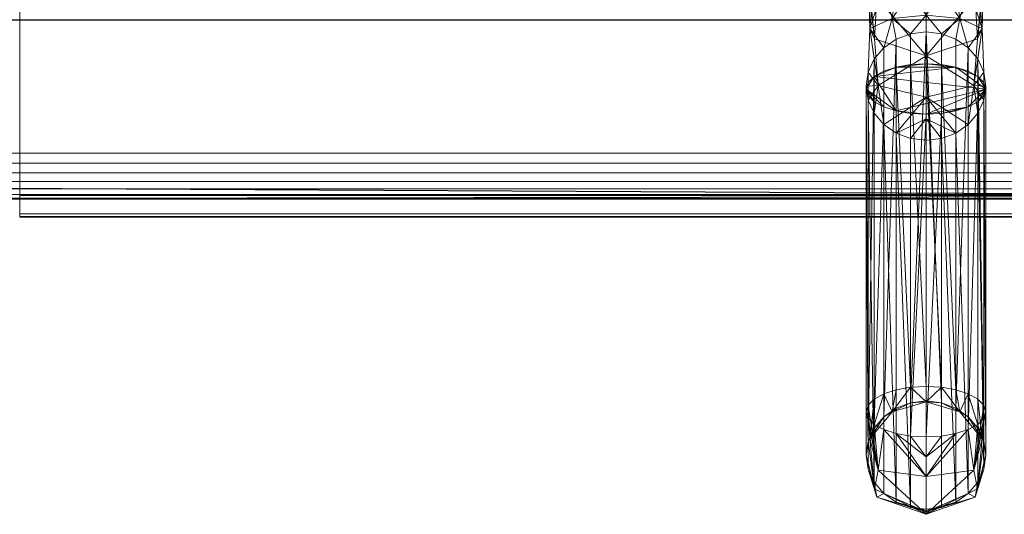
# Model space of a CAD drawing. Extents: x 0 to 1223, y -1085 to 25.
# Drawn here: x 894 to 977, y -941 to -900 of the extents above; entities that cross this region are included whole.
import ezdxf

# ---------------------------------------------------------------- set-up
doc = ezdxf.new("R2010")
doc.units = 0
doc.header["$LTSCALE"] = 25
doc.header["$MEASUREMENT"] = 0
doc.linetypes.add('CONTINUA', pattern=[0])
for name, color, linetype in [('IQ_200_2D', 1, 'CONTINUOUS'), ('IQ_200_3D', 1, 'CONTINUOUS'), ('IQ_204_2D', 7, 'CONTINUA')]:
    doc.layers.add(name, color=color, linetype=linetype)

msp = doc.modelspace()

# ---------------------------------------------------------------- linework, layer by layer
at = {"layer": 'IQ_200_2D'}
msp.add_line((747.475, -913.336), (1072.386, -915), dxfattribs=at)
at = {"layer": 'IQ_204_2D'}
msp.add_line((0, -899.986), (1200, -899.986), dxfattribs=at)

# ---------------------------------------------------------------- meshes
at = {"layer": 'IQ_200_3D', "lineweight": 18}
mesh = msp.add_polyface(dxfattribs=at)
corners = [(1200, -911.134, 653.905), (0, -911.134, 653.905), (0, -856, 659.7), (1200, -856, 659.7)]
mesh.append_faces([[corners[k] for k in face] for face in [(0, 1, 2, 3)]])
mesh = msp.add_polyface(dxfattribs=at)
corners = [(1200, -857.68, 811.558), (0, -857.68, 811.558), (0, -915, 688.66), (1200, -915, 688.66)]
mesh.append_faces([[corners[k] for k in face] for face in [(0, 1, 2, 3)]])
mesh = msp.add_polyface(dxfattribs=at)
corners = [(894.201, -874.068, 824.327), (894.201, -860.876, 811.136), (894.201, -860.498, 810.666), (894.201, -860.221, 810.13), (894.201, -860.057, 809.549), (894.201, -860.012, 808.947), (894.201, -914.672, 691.728), (894.201, -914.917, 691.007), (894.201, -915, 690.249), (894.201, -915, 679.058), (894.201, -916.5, 679.058), (894.201, -916.5, 690.098), (894.201, -916.429, 690.747), (894.201, -916.222, 691.367), (894.201, -861.642, 808.415), (894.201, -861.536, 808.758), (894.201, -861.514, 809.116), (894.201, -861.578, 809.469), (894.201, -861.724, 809.797), (894.201, -861.943, 810.081), (894.201, -875.129, 823.267)]
mesh.append_faces([[corners[k] for k in face] for face in [(16, 5, 15)]], dxfattribs={"vtx0": -1, "vtx1": -1})
mesh.append_faces([[corners[k] for k in face] for face in [(8, 11, 12, 7), (7, 12, 13, 6), (6, 13, 14, 5), (2, 18, 19, 1), (18, 2, 3)]], dxfattribs={"vtx0": -1, "vtx2": -1})
mesh.append_faces([[corners[k] for k in face] for face in [(0, 1, 19, 20)]], dxfattribs={"vtx1": -1})
mesh.append_faces([[corners[k] for k in face] for face in [(14, 15, 5)]], dxfattribs={"vtx1": -1, "vtx2": -1})
mesh.append_faces([[corners[k] for k in face] for face in [(4, 5, 16, 17), (3, 4, 17, 18)]], dxfattribs={"vtx1": -1, "vtx3": -1})
mesh.append_faces([[corners[k] for k in face] for face in [(9, 10, 11, 8)]], dxfattribs={"vtx2": -1})
mesh = msp.add_polyface(dxfattribs=at)
corners = [(1046.201, -914.672, 691.728), (894.201, -914.672, 691.728), (894.201, -860.012, 808.947), (1046.201, -860.012, 808.947)]
mesh.append_faces([[corners[k] for k in face] for face in [(0, 1, 2, 3)]])
mesh = msp.add_polyface(dxfattribs=at)
corners = [(1046.201, -861.642, 808.415), (894.201, -861.642, 808.415), (894.201, -916.222, 691.367), (1046.201, -916.222, 691.367)]
mesh.append_faces([[corners[k] for k in face] for face in [(0, 1, 2, 3)]])
mesh = msp.add_polyface(dxfattribs=at)
corners = [(970, -910.068, 804.452), (970, -903.014, 810.915), (970, -893.456, 810.498), (968.706, -893.528, 810.344), (967.5, -893.739, 809.891), (966.464, -894.075, 809.171), (965.67, -894.513, 808.232), (965.17, -895.022, 807.139), (965, -895.569, 805.966), (965.17, -896.116, 804.794), (965.67, -896.626, 803.701), (966.464, -897.063, 802.762), (967.5, -897.399, 802.042), (968.706, -897.61, 801.589), (970, -897.682, 801.435), (970, -899.594, 801.518), (970, -901.005, 800.226), (968.706, -901.159, 800.298), (967.5, -901.612, 800.509), (966.464, -902.332, 800.845), (965.67, -903.27, 801.282), (965.17, -904.363, 801.792), (965, -905.536, 802.339), (965.17, -906.709, 802.886), (965.67, -907.802, 803.395), (966.464, -908.74, 803.833), (967.5, -909.46, 804.169), (968.706, -909.913, 804.38), (970, -906.475, 807.744), (970, -898.324, 810.711), (970, -908.271, 806.098), (970, -895.89, 810.604), (965.691, -901.59, 808.791), (965.308, -900.713, 804.593), (966.002, -905.481, 807.222), (967.171, -899.894, 802.343), (965.886, -898.088, 809.491)]
mesh.append_faces([[corners[k] for k in face] for face in [(1, 34, 28), (10, 33, 9), (4, 31, 3), (12, 35, 11), (7, 36, 6), (9, 32, 8), (18, 35, 17), (21, 33, 20), (25, 34, 24), (19, 35, 18), (27, 30, 26)]], dxfattribs={"vtx0": -1, "vtx1": -1})
mesh.append_faces([[corners[k] for k in face] for face in [(11, 35, 33), (13, 15, 35), (9, 33, 32), (5, 36, 29), (32, 36, 8), (35, 19, 33), (21, 34, 33), (32, 33, 34), (34, 25, 28), (1, 32, 34), (1, 36, 32), (15, 17, 35)]], dxfattribs={"vtx0": -1, "vtx1": -1, "vtx2": -1})
mesh.append_faces([[corners[k] for k in face] for face in [(34, 22, 23), (33, 10, 11), (36, 7, 8), (34, 21, 22), (28, 25, 26), (34, 23, 24)]], dxfattribs={"vtx0": -1, "vtx2": -1})
mesh.append_faces([[corners[k] for k in face] for face in [(1, 29, 36), (12, 13, 35), (4, 5, 29), (5, 6, 36), (30, 28, 26), (29, 31, 4), (19, 20, 33)]], dxfattribs={"vtx1": -1, "vtx2": -1})
mesh.append_faces([[corners[k] for k in face] for face in [(31, 2, 3), (13, 14, 15), (15, 16, 17), (27, 0, 30)]], dxfattribs={"vtx2": -1})
mesh = msp.add_polyface(dxfattribs=at)
corners = [(970, -901.005, 800.226), (970, -899.594, 801.518), (970, -897.682, 801.435), (971.294, -897.61, 801.589), (972.5, -897.399, 802.042), (973.536, -897.063, 802.762), (974.33, -896.626, 803.701), (974.83, -896.116, 804.794), (975, -895.569, 805.966), (974.83, -895.022, 807.139), (974.33, -894.513, 808.232), (973.536, -894.075, 809.171), (972.5, -893.739, 809.891), (971.294, -893.528, 810.344), (970, -893.456, 810.498), (970, -903.014, 810.915), (970, -910.068, 804.452), (971.294, -909.913, 804.38), (972.5, -909.46, 804.169), (973.536, -908.74, 803.833), (974.33, -907.802, 803.395), (974.83, -906.709, 802.886), (975, -905.536, 802.339), (974.83, -904.363, 801.792), (974.33, -903.27, 801.282), (973.536, -902.332, 800.845), (972.5, -901.612, 800.509), (971.294, -901.159, 800.298), (970, -898.324, 810.711), (970, -906.475, 807.744), (970, -895.89, 810.604), (970, -908.271, 806.098), (974.309, -901.59, 808.791), (974.692, -900.713, 804.593), (973.998, -905.481, 807.222), (972.829, -899.894, 802.343), (974.114, -898.088, 809.491)]
mesh.append_faces([[corners[k] for k in face] for face in [(17, 31, 16)]], dxfattribs={"vtx0": -1})
mesh.append_faces([[corners[k] for k in face] for face in [(12, 28, 11), (11, 36, 10), (10, 36, 9), (13, 30, 12), (29, 34, 15), (7, 33, 6), (5, 35, 4), (22, 34, 21), (18, 31, 17), (15, 36, 28)]], dxfattribs={"vtx0": -1, "vtx1": -1})
mesh.append_faces([[corners[k] for k in face] for face in [(11, 28, 36), (36, 32, 8), (15, 34, 32), (5, 33, 35), (3, 35, 1), (7, 32, 33), (15, 32, 36), (25, 35, 33), (32, 34, 33), (35, 27, 1), (19, 34, 29), (23, 33, 34)]], dxfattribs={"vtx0": -1, "vtx1": -1, "vtx2": -1})
mesh.append_faces([[corners[k] for k in face] for face in [(34, 22, 23), (29, 18, 19), (35, 25, 26), (33, 24, 25), (33, 23, 24)]], dxfattribs={"vtx0": -1, "vtx2": -1})
mesh.append_faces([[corners[k] for k in face] for face in [(0, 1, 27)]], dxfattribs={"vtx1": -1})
mesh.append_faces([[corners[k] for k in face] for face in [(7, 8, 32), (5, 6, 33), (3, 4, 35), (30, 28, 12), (20, 21, 34), (19, 20, 34), (29, 31, 18), (26, 27, 35), (8, 9, 36)]], dxfattribs={"vtx1": -1, "vtx2": -1})
mesh.append_faces([[corners[k] for k in face] for face in [(13, 14, 30), (1, 2, 3)]], dxfattribs={"vtx2": -1})
mesh = msp.add_polyface(dxfattribs=at)
corners = [(970, -910.068, 804.452), (968.706, -909.913, 804.38), (967.5, -909.46, 804.169), (966.464, -908.74, 803.833), (965.67, -907.802, 803.395), (965.17, -906.709, 802.886), (965, -905.536, 802.339), (965.17, -904.363, 801.792), (965.67, -903.27, 801.282), (966.464, -902.332, 800.845), (967.5, -901.612, 800.509), (968.706, -901.159, 800.298), (970, -901.005, 800.226), (970, -931.856, 734.065), (968.706, -932.01, 734.137), (967.5, -932.463, 734.348), (966.464, -933.183, 734.684), (965.67, -934.122, 735.122), (965.17, -935.214, 735.631), (965, -936.387, 736.178), (965.17, -937.56, 736.725), (965.67, -938.653, 737.235), (966.464, -939.592, 737.672), (967.5, -940.312, 738.008), (968.706, -940.764, 738.219), (970, -940.919, 738.291)]
mesh.append_faces([[corners[k] for k in face] for face in [(14, 12, 13)]], dxfattribs={"vtx0": -1})
mesh.append_faces([[corners[k] for k in face] for face in [(3, 23, 2), (20, 6, 19)]], dxfattribs={"vtx0": -1, "vtx1": -1})
mesh.append_faces([[corners[k] for k in face] for face in [(11, 14, 15, 10), (9, 16, 17, 8), (10, 15, 16), (8, 17, 18), (19, 6, 7, 18), (4, 21, 22, 3), (21, 4, 5)]], dxfattribs={"vtx0": -1, "vtx2": -1})
mesh.append_faces([[corners[k] for k in face] for face in [(11, 12, 14), (7, 8, 18), (9, 10, 16), (20, 21, 5), (23, 24, 2), (22, 23, 3), (5, 6, 20), (1, 2, 24)]], dxfattribs={"vtx1": -1, "vtx2": -1})
mesh.append_faces([[corners[k] for k in face] for face in [(24, 25, 0, 1)]], dxfattribs={"vtx3": -1})
mesh = msp.add_polyface(dxfattribs=at)
corners = [(970, -901.005, 800.226), (971.294, -901.159, 800.298), (972.5, -901.612, 800.509), (973.536, -902.332, 800.845), (974.33, -903.27, 801.282), (974.83, -904.363, 801.792), (975, -905.536, 802.339), (974.83, -906.709, 802.886), (974.33, -907.802, 803.395), (973.536, -908.74, 803.833), (972.5, -909.46, 804.169), (971.294, -909.913, 804.38), (970, -910.068, 804.452), (970, -940.919, 738.291), (971.294, -940.764, 738.219), (972.5, -940.312, 738.008), (973.536, -939.592, 737.672), (974.33, -938.653, 737.235), (974.83, -937.56, 736.725), (975, -936.387, 736.178), (974.83, -935.214, 735.631), (974.33, -934.122, 735.122), (973.536, -933.183, 734.684), (972.5, -932.463, 734.348), (971.294, -932.01, 734.137), (970, -931.856, 734.065)]
mesh.append_faces([[corners[k] for k in face] for face in [(15, 11, 14), (7, 19, 6), (19, 7, 18), (5, 20, 4), (3, 23, 2)]], dxfattribs={"vtx0": -1, "vtx1": -1})
mesh.append_faces([[corners[k] for k in face] for face in [(9, 16, 17, 8), (10, 15, 16), (15, 10, 11), (4, 21, 22, 3), (20, 5, 6, 19), (24, 0, 1)]], dxfattribs={"vtx0": -1, "vtx2": -1})
mesh.append_faces([[corners[k] for k in face] for face in [(17, 18, 8), (7, 8, 18), (9, 10, 16), (20, 21, 4), (22, 23, 3)]], dxfattribs={"vtx1": -1, "vtx2": -1})
mesh.append_faces([[corners[k] for k in face] for face in [(23, 24, 1, 2)]], dxfattribs={"vtx1": -1, "vtx3": -1})
mesh.append_faces([[corners[k] for k in face] for face in [(12, 13, 14, 11), (24, 25, 0)]], dxfattribs={"vtx2": -1})
mesh = msp.add_polyface(dxfattribs=at)
corners = [(970, -903.671, 718.164), (971.294, -903.743, 718.01), (972.5, -903.954, 717.557), (973.536, -904.29, 716.837), (974.33, -904.728, 715.898), (974.83, -905.237, 714.805), (975, -905.784, 713.632), (974.83, -906.331, 712.46), (974.33, -906.841, 711.367), (973.536, -907.278, 710.428), (972.5, -907.614, 709.708), (971.294, -907.825, 709.255), (970, -907.897, 709.101), (968.706, -907.825, 709.255), (967.5, -907.614, 709.708), (966.464, -907.278, 710.428), (965.67, -906.841, 711.367), (965.17, -906.331, 712.46), (965, -905.784, 713.632), (965.17, -905.237, 714.805), (965.67, -904.728, 715.898), (966.464, -904.29, 716.837), (967.5, -903.954, 717.557), (968.706, -903.743, 718.01)]
mesh.append_faces([[corners[k] for k in face] for face in [(11, 9, 10), (6, 4, 5), (4, 2, 3), (2, 0, 1), (0, 22, 23), (22, 20, 21), (14, 12, 13)]], dxfattribs={"vtx0": -1})
mesh.append_faces([[corners[k] for k in face] for face in [(9, 6, 8), (16, 18, 15)]], dxfattribs={"vtx0": -1, "vtx1": -1})
mesh.append_faces([[corners[k] for k in face] for face in [(6, 9, 12), (4, 6, 2), (2, 6, 20), (14, 6, 12), (6, 14, 20), (20, 14, 18), (0, 2, 22), (20, 22, 2)]], dxfattribs={"vtx0": -1, "vtx1": -1, "vtx2": -1})
mesh.append_faces([[corners[k] for k in face] for face in [(18, 14, 15)]], dxfattribs={"vtx0": -1, "vtx2": -1})
mesh.append_faces([[corners[k] for k in face] for face in [(11, 12, 9)]], dxfattribs={"vtx1": -1, "vtx2": -1})
mesh.append_faces([[corners[k] for k in face] for face in [(6, 7, 8), (16, 17, 18), (18, 19, 20)]], dxfattribs={"vtx2": -1})
mesh = msp.add_polyface(dxfattribs=at)
corners = [(970, -934.873, 721.68), (968.706, -934.801, 721.834), (967.5, -934.59, 722.287), (966.464, -934.254, 723.007), (965.67, -933.816, 723.945), (965.17, -933.307, 725.038), (965, -932.76, 726.211), (965.17, -932.213, 727.384), (965.67, -931.703, 728.477), (966.464, -931.265, 729.415), (967.5, -930.93, 730.136), (968.706, -930.719, 730.588), (970, -930.647, 730.743), (970, -903.671, 718.164), (968.706, -903.743, 718.01), (967.5, -903.954, 717.557), (966.464, -904.29, 716.837), (965.67, -904.728, 715.898), (965.17, -905.237, 714.805), (965, -905.784, 713.632), (965.17, -906.331, 712.46), (965.67, -906.841, 711.367), (966.464, -907.278, 710.428), (967.5, -907.614, 709.708), (968.706, -907.825, 709.255), (970, -907.897, 709.101)]
mesh.append_faces([[corners[k] for k in face] for face in [(14, 12, 13)]], dxfattribs={"vtx0": -1})
mesh.append_faces([[corners[k] for k in face] for face in [(15, 11, 14), (7, 19, 6), (19, 7, 18), (22, 4, 21)]], dxfattribs={"vtx0": -1, "vtx1": -1})
mesh.append_faces([[corners[k] for k in face] for face in [(9, 16, 17, 8), (10, 15, 16, 9), (8, 17, 18, 7), (15, 10, 11), (5, 20, 21, 4), (2, 23, 24, 1), (3, 22, 23, 2), (1, 24, 25), (20, 5, 6, 19)]], dxfattribs={"vtx0": -1, "vtx2": -1})
mesh.append_faces([[corners[k] for k in face] for face in [(0, 1, 25)]], dxfattribs={"vtx1": -1})
mesh.append_faces([[corners[k] for k in face] for face in [(11, 12, 14), (3, 4, 22)]], dxfattribs={"vtx1": -1, "vtx2": -1})
mesh = msp.add_polyface(dxfattribs=at)
corners = [(970, -930.647, 730.743), (971.294, -930.719, 730.588), (972.5, -930.93, 730.136), (973.536, -931.265, 729.415), (974.33, -931.703, 728.477), (974.83, -932.213, 727.384), (975, -932.76, 726.211), (974.83, -933.307, 725.038), (974.33, -933.816, 723.945), (973.536, -934.254, 723.007), (972.5, -934.59, 722.287), (971.294, -934.801, 721.834), (970, -934.873, 721.68), (970, -907.897, 709.101), (971.294, -907.825, 709.255), (972.5, -907.614, 709.708), (973.536, -907.278, 710.428), (974.33, -906.841, 711.367), (974.83, -906.331, 712.46), (975, -905.784, 713.632), (974.83, -905.237, 714.805), (974.33, -904.728, 715.898), (973.536, -904.29, 716.837), (972.5, -903.954, 717.557), (971.294, -903.743, 718.01), (970, -903.671, 718.164)]
mesh.append_faces([[corners[k] for k in face] for face in [(14, 12, 13)]], dxfattribs={"vtx0": -1})
mesh.append_faces([[corners[k] for k in face] for face in [(9, 17, 8), (24, 2, 23), (20, 6, 19)]], dxfattribs={"vtx0": -1, "vtx1": -1})
mesh.append_faces([[corners[k] for k in face] for face in [(11, 14, 15, 10), (9, 16, 17), (10, 15, 16, 9), (8, 17, 18, 7), (19, 6, 7, 18), (5, 20, 21, 4), (4, 21, 22, 3), (3, 22, 23, 2), (1, 24, 25)]], dxfattribs={"vtx0": -1, "vtx2": -1})
mesh.append_faces([[corners[k] for k in face] for face in [(0, 1, 25)]], dxfattribs={"vtx1": -1})
mesh.append_faces([[corners[k] for k in face] for face in [(11, 12, 14), (5, 6, 20), (1, 2, 24)]], dxfattribs={"vtx1": -1, "vtx2": -1})
mesh = msp.add_polyface(dxfattribs=at)
corners = [(1200, -911.134, 653.905), (1200, -911.97, 653.918), (1200, -912.779, 654.128), (1200, -913.515, 654.524), (1200, -914.136, 655.083), (1200, -914.607, 655.774), (1200, -914.9, 656.556), (1200, -915, 657.386), (0, -915, 657.386), (0, -914.9, 656.556), (0, -914.607, 655.774), (0, -914.136, 655.083), (0, -913.515, 654.524), (0, -912.779, 654.128), (0, -911.97, 653.918), (0, -911.134, 653.905)]
mesh.append_faces([[corners[k] for k in face] for face in [(6, 9, 10, 5), (5, 10, 11, 4), (4, 11, 12, 3), (3, 12, 13, 2), (2, 13, 14, 1)]], dxfattribs={"vtx0": -1, "vtx2": -1})
mesh.append_faces([[corners[k] for k in face] for face in [(7, 8, 9, 6)]], dxfattribs={"vtx2": -1})
mesh.append_faces([[corners[k] for k in face] for face in [(14, 15, 0, 1)]], dxfattribs={"vtx3": -1})
mesh = msp.add_polyface(dxfattribs=at)
corners = [(1046.201, -914.672, 691.728), (1046.201, -914.917, 691.007), (1046.201, -915, 690.249), (894.201, -915, 690.249), (894.201, -914.917, 691.007), (894.201, -914.672, 691.728)]
mesh.append_faces([[corners[k] for k in face] for face in [(1, 4, 0)]], dxfattribs={"vtx0": -1, "vtx1": -1})
mesh.append_faces([[corners[k] for k in face] for face in [(2, 3, 4, 1), (4, 5, 0)]], dxfattribs={"vtx2": -1})
mesh = msp.add_polyface(dxfattribs=at)
corners = [(1200, -915, 688.66), (0, -915, 688.66), (0, -915, 657.348), (1200, -915, 657.386)]
mesh.append_faces([[corners[k] for k in face] for face in [(0, 1, 2, 3)]])
mesh = msp.add_polyface(dxfattribs=at)
corners = [(1046.201, -916.5, 679.058), (894.201, -916.5, 679.058), (894.201, -915, 679.058), (1046.201, -915, 679.058)]
mesh.append_faces([[corners[k] for k in face] for face in [(0, 1, 2, 3)]])
mesh = msp.add_polyface(dxfattribs=at)
corners = [(1046.201, -915, 679.058), (894.201, -915, 679.058), (894.201, -915, 690.249), (1046.201, -915, 690.249)]
mesh.append_faces([[corners[k] for k in face] for face in [(0, 1, 2, 3)]])
mesh = msp.add_polyface(dxfattribs=at)
corners = [(1046.201, -916.5, 690.098), (1046.201, -916.429, 690.747), (1046.201, -916.219, 691.366), (894.201, -916.219, 691.366), (894.201, -916.429, 690.747), (894.201, -916.5, 690.098)]
mesh.append_faces([[corners[k] for k in face] for face in [(2, 3, 4, 1), (5, 0, 1, 4)]], dxfattribs={"vtx2": -1})
mesh = msp.add_polyface(dxfattribs=at)
corners = [(1046.201, -916.5, 690.098), (894.201, -916.5, 690.098), (894.201, -916.5, 679.058), (1046.201, -916.5, 679.058)]
mesh.append_faces([[corners[k] for k in face] for face in [(0, 1, 2, 3)]])
mesh = msp.add_polyface(dxfattribs=at)
corners = [(970, -934.873, 721.68), (970, -941.336, 728.733), (970, -940.919, 738.291), (968.706, -940.764, 738.219), (967.5, -940.312, 738.008), (966.464, -939.592, 737.672), (965.67, -938.653, 737.235), (965.17, -937.56, 736.725), (965, -936.387, 736.178), (965.17, -935.214, 735.631), (965.67, -934.122, 735.122), (966.464, -933.183, 734.684), (967.5, -932.463, 734.348), (968.706, -932.01, 734.137), (970, -931.856, 734.065), (970, -931.939, 732.153), (970, -930.647, 730.743), (968.706, -930.719, 730.588), (967.5, -930.93, 730.136), (966.464, -931.265, 729.415), (965.67, -931.703, 728.477), (965.17, -932.213, 727.384), (965, -932.76, 726.211), (965.17, -933.307, 725.038), (965.67, -933.816, 723.945), (966.464, -934.254, 723.007), (967.5, -934.59, 722.287), (968.706, -934.801, 721.834), (970, -938.164, 725.272), (970, -941.131, 733.423), (970, -936.519, 723.476), (970, -941.025, 735.857), (965.691, -939.212, 730.157), (965.308, -935.013, 731.035), (966.002, -937.642, 726.266), (967.171, -932.764, 731.853), (965.886, -939.911, 733.66)]
mesh.append_faces([[corners[k] for k in face] for face in [(1, 34, 28), (10, 33, 9), (4, 31, 3), (12, 35, 11), (7, 36, 6), (9, 32, 8), (18, 35, 17), (21, 33, 20), (25, 34, 24), (19, 35, 18), (27, 30, 26)]], dxfattribs={"vtx0": -1, "vtx1": -1})
mesh.append_faces([[corners[k] for k in face] for face in [(11, 35, 33), (13, 15, 35), (9, 33, 32), (5, 36, 29), (32, 36, 8), (35, 19, 33), (21, 34, 33), (32, 33, 34), (34, 25, 28), (1, 32, 34), (1, 36, 32), (15, 17, 35)]], dxfattribs={"vtx0": -1, "vtx1": -1, "vtx2": -1})
mesh.append_faces([[corners[k] for k in face] for face in [(34, 22, 23), (33, 10, 11), (36, 7, 8), (34, 21, 22), (28, 25, 26), (34, 23, 24)]], dxfattribs={"vtx0": -1, "vtx2": -1})
mesh.append_faces([[corners[k] for k in face] for face in [(1, 29, 36), (12, 13, 35), (4, 5, 29), (5, 6, 36), (30, 28, 26), (29, 31, 4), (19, 20, 33)]], dxfattribs={"vtx1": -1, "vtx2": -1})
mesh.append_faces([[corners[k] for k in face] for face in [(31, 2, 3), (13, 14, 15), (15, 16, 17), (27, 0, 30)]], dxfattribs={"vtx2": -1})
mesh = msp.add_polyface(dxfattribs=at)
corners = [(970, -930.647, 730.743), (970, -931.939, 732.153), (970, -931.856, 734.065), (971.294, -932.01, 734.137), (972.5, -932.463, 734.348), (973.536, -933.183, 734.684), (974.33, -934.122, 735.122), (974.83, -935.214, 735.631), (975, -936.387, 736.178), (974.83, -937.56, 736.725), (974.33, -938.653, 737.235), (973.536, -939.592, 737.672), (972.5, -940.312, 738.008), (971.294, -940.764, 738.219), (970, -940.919, 738.291), (970, -941.336, 728.733), (970, -934.873, 721.68), (971.294, -934.801, 721.834), (972.5, -934.59, 722.287), (973.536, -934.254, 723.007), (974.33, -933.816, 723.945), (974.83, -933.307, 725.038), (975, -932.76, 726.211), (974.83, -932.213, 727.384), (974.33, -931.703, 728.477), (973.536, -931.265, 729.415), (972.5, -930.93, 730.136), (971.294, -930.719, 730.588), (970, -941.131, 733.423), (970, -938.164, 725.272), (970, -941.025, 735.857), (970, -936.519, 723.476), (974.309, -939.212, 730.157), (974.692, -935.013, 731.035), (973.998, -937.642, 726.266), (972.829, -932.764, 731.853), (974.114, -939.911, 733.66)]
mesh.append_faces([[corners[k] for k in face] for face in [(17, 31, 16)]], dxfattribs={"vtx0": -1})
mesh.append_faces([[corners[k] for k in face] for face in [(12, 28, 11), (11, 36, 10), (10, 36, 9), (13, 30, 12), (29, 34, 15), (7, 33, 6), (5, 35, 4), (22, 34, 21), (18, 31, 17), (15, 36, 28)]], dxfattribs={"vtx0": -1, "vtx1": -1})
mesh.append_faces([[corners[k] for k in face] for face in [(11, 28, 36), (36, 32, 8), (15, 34, 32), (5, 33, 35), (3, 35, 1), (7, 32, 33), (15, 32, 36), (25, 35, 33), (32, 34, 33), (35, 27, 1), (19, 34, 29), (23, 33, 34)]], dxfattribs={"vtx0": -1, "vtx1": -1, "vtx2": -1})
mesh.append_faces([[corners[k] for k in face] for face in [(34, 22, 23), (29, 18, 19), (35, 25, 26), (33, 24, 25), (33, 23, 24)]], dxfattribs={"vtx0": -1, "vtx2": -1})
mesh.append_faces([[corners[k] for k in face] for face in [(0, 1, 27)]], dxfattribs={"vtx1": -1})
mesh.append_faces([[corners[k] for k in face] for face in [(7, 8, 32), (5, 6, 33), (3, 4, 35), (30, 28, 12), (20, 21, 34), (19, 20, 34), (29, 31, 18), (26, 27, 35), (8, 9, 36)]], dxfattribs={"vtx1": -1, "vtx2": -1})
mesh.append_faces([[corners[k] for k in face] for face in [(13, 14, 30), (1, 2, 3)]], dxfattribs={"vtx2": -1})

doc.saveas('drawing.dxf')
